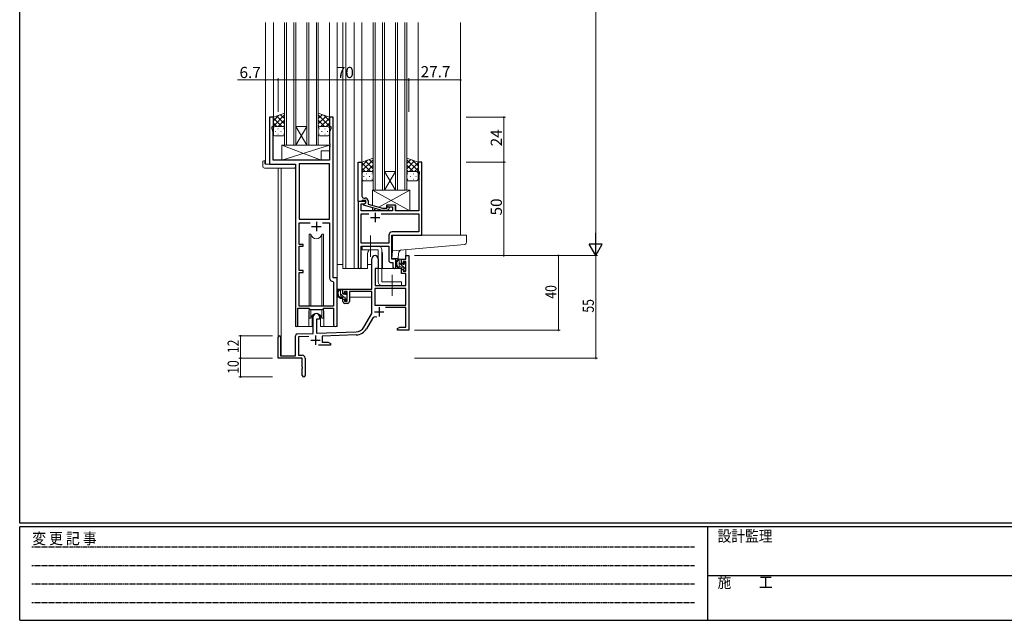
# Model space of a CAD drawing. Extents: x 0 to 1133, y 0 to 806.
# Drawn here: x 4 to 531, y 0 to 321 of the extents above; entities that cross this region are included whole.
import ezdxf

# ---------------------------------------------------------------- set-up
doc = ezdxf.new("R2010")
doc.units = 0
for name, pattern in [('HIDDEN', [0.375, 0.25, -0.125]), ('YCENTER_1', [13, 10, -1, 1, -1]), ('YHIDDEN_1', [4, 3, -1])]:
    doc.linetypes.add(name, pattern=pattern)
for name, color, linetype, lineweight in [('YKK_11', 7, 'CONTINUOUS', 30), ('YKK_12', 2, 'CONTINUOUS', 13), ('YKK_13', 4, 'CONTINUOUS', 13), ('YKK_D', 6, 'CONTINUOUS', 13)]:
    doc.layers.add(name, color=color, linetype=linetype, lineweight=lineweight)
doc.layers.add('YKK_ZWAK', color=7, linetype='CONTINUOUS')
doc.styles.get("Standard").update_dxf_attribs({"font": 'ROMANS.SHX', "bigfont": 'EXTFONT.SHX'})
doc.styles.add('YKK_OSSTYLE1', font='romans.shx', dxfattribs={"width": 0.9, "bigfont": 'EXTFONT.SHX'})

# ---------------------------------------------------------------- blocks, each defined once
blk = doc.blocks.new('A201')
at = {"layer": 'YKK_ZWAK', "color": 254, "linetype": 'Continuous'}
for p, q in [((21, 35), (21, 410)), ((571, 35), (21, 35)), ((544, 34), (21, 34)), ((21, 9), (21, 34)), ((205, 34), (205, 9)), ((21, 9), (544, 9))]:
    blk.add_line(p, q, dxfattribs=at)
at = {"layer": 'YKK_ZWAK', "color": 131, "linetype": 'HIDDEN'}
for p, q in [((24.28, 28.63), (201.57, 28.63)), ((24.28, 23.68), (201.57, 23.68)), ((24.28, 18.74), (201.57, 18.74)), ((24.28, 13.79), (201.57, 13.79))]:
    blk.add_line(p, q, dxfattribs=at)
at = {"layer": 'YKK_ZWAK', "color": 131, "linetype": 'Continuous'}
blk.add_line((205, 21), (297, 21), dxfattribs=at)
at = {"layer": 'YKK_ZWAK', "color": 131, "linetype": 'Continuous', "style": 'YKK_OSSTYLE1', "width": 0.9}
for s, p in [('変 更 記 事', (24.37, 29.39)), ('設計監理', (207.69, 30.05)), ('施\u3000\u3000工', (207.69, 17.68))]:
    blk.add_text(s, height=3, dxfattribs=at).set_placement(p)

msp = doc.modelspace()

# ---------------------------------------------------------------- linework, layer by layer
at = {"layer": 'YKK_11', "color": 0, "linetype": 'ByBlock', "lineweight": -2, "ltscale": 0.5}
for p, q in [((139.72, 269.24), (137.72, 269.24)), ((137.72, 269.24), (137.72, 244.24)), ((139.72, 264.24), (139.72, 269.24)), ((171.72, 269.24), (169.72, 269.24)), ((169.72, 269.24), (169.72, 264.24)), ((171.72, 183.24), (171.72, 269.24)), ((139.02, 263.24), (139.02, 264.24)), ((139.02, 264.24), (139.72, 264.24)), ((169.72, 264.24), (170.42, 264.24)), ((170.42, 264.24), (170.42, 263.24)), ((139.65, 261.51), (139.02, 263.24)), ((139.65, 246.24), (139.65, 261.51)), ((170.42, 263.24), (169.79, 261.51)), ((169.79, 261.51), (169.79, 255.2)), ((169.79, 255.2), (169.91, 255.02)), ((169.91, 254.47), (169.79, 254.29)), ((169.79, 254.29), (169.79, 254.2)), ((169.79, 254.2), (169.91, 254.02)), ((169.91, 253.47), (169.79, 253.29)), ((169.79, 253.29), (169.79, 246.24)), ((169.91, 255.02), (169.91, 254.47)), ((169.91, 254.02), (169.91, 253.47)), ((137.72, 244.24), (151.52, 244.24)), ((169.79, 246.24), (139.65, 246.24)), ((151.52, 244.24), (151.52, 157.89)), ((153.45, 244.31), (153.45, 214.74)), ((169.79, 244.31), (153.45, 244.31)), ((153.45, 244.31), (153.45, 214.74)), ((169.79, 214.74), (169.79, 244.31)), ((185.12, 224.24), (185.12, 245.24)), ((185.12, 245.24), (187.12, 245.24)), ((187.12, 245.24), (187.12, 231.2)), ((219.12, 245.24), (217.12, 245.24)), ((217.12, 245.24), (217.12, 240.24)), ((219.12, 206.24), (219.12, 245.24)), ((217.12, 240.24), (217.82, 240.24)), ((217.82, 239.24), (217.49, 238.34)), ((217.49, 238.34), (217.49, 231.2)), ((217.82, 240.24), (217.82, 239.24)), ((187.12, 231.2), (187, 231.02)), ((187, 231.02), (187, 230.47)), ((187, 230.47), (187.12, 230.29)), ((187.12, 230.2), (187, 230.02)), ((187, 230.02), (187, 229.47)), ((187, 229.47), (187.12, 229.29)), ((187.12, 230.29), (187.12, 230.2)), ((187.12, 229.29), (187.12, 227.04)), ((217.49, 231.2), (217.61, 231.02)), ((217.61, 230.47), (217.49, 230.29)), ((217.49, 230.29), (217.49, 230.2)), ((217.49, 230.2), (217.61, 230.02)), ((217.61, 229.47), (217.49, 229.29)), ((217.49, 229.29), (217.49, 219.24)), ((217.61, 231.02), (217.61, 230.47)), ((217.61, 230.02), (217.61, 229.47)), ((186.82, 224.24), (185.12, 224.24)), ((189.12, 224.24), (185.12, 224.24)), ((185.12, 224.24), (185.12, 189.06)), ((186.75, 219.24), (186.75, 222.94)), ((186.75, 222.94), (188.25, 222.94)), ((187.12, 224.54), (186.82, 224.24)), ((187.32, 224.74), (187.12, 224.54)), ((189.12, 224.74), (187.32, 224.74)), ((187.92, 222.75), (189.12, 223.44)), ((187.92, 222.15), (187.92, 222.75)), ((198.02, 219.44), (187.92, 222.15)), ((188.12, 226.04), (188.92, 226.04)), ((188.25, 222.94), (189.12, 223.44)), ((189.12, 223.44), (189.12, 224.74)), ((189.12, 223.44), (189.12, 224.24)), ((190.42, 224.54), (190.42, 222.72)), ((190.42, 222.72), (198.18, 220.64)), ((205.02, 222.24), (200.52, 222.24)), ((200.52, 222.24), (200.52, 221.24)), ((205.02, 219.24), (205.02, 222.24)), ((203.52, 219.24), (186.75, 219.24)), ((186.75, 201.87), (186.75, 217.61)), ((186.75, 217.61), (190.77, 217.61)), ((197.47, 217.61), (217.49, 217.61)), ((197.47, 217.61), (217.49, 217.61)), ((200.86, 219.44), (198.02, 219.44)), ((198.18, 220.64), (200.37, 220.64)), ((200.37, 220.64), (200.79, 221.07)), ((200.52, 221.24), (203.52, 221.24)), ((201.64, 220.22), (200.86, 219.44)), ((203.52, 221.24), (203.52, 219.24)), ((217.49, 219.24), (205.02, 219.24)), ((217.49, 217.61), (217.49, 207.87)), ((153.45, 214.74), (169.79, 214.74)), ((153.45, 201.24), (153.45, 212.81)), ((153.45, 212.81), (159.37, 212.81)), ((166.07, 212.81), (169.79, 212.81)), ((166.07, 212.81), (169.79, 212.81)), ((169.79, 212.81), (169.79, 183.31)), ((201.49, 206.07), (201.49, 201.87)), ((203.12, 193.24), (203.12, 206.24)), ((203.12, 206.24), (219.12, 206.24)), ((217.49, 207.87), (203.29, 207.87)), ((155.62, 201.24), (153.45, 201.24)), ((153.45, 187.24), (153.45, 200.24)), ((153.45, 200.24), (155.62, 200.24)), ((155.62, 200.24), (155.62, 201.24)), ((201.49, 201.87), (186.75, 201.87)), ((186.75, 189.06), (186.75, 200.24)), ((186.75, 200.24), (201.49, 200.24)), ((201.49, 200.24), (201.49, 192.61)), ((202.49, 191.61), (203.69, 191.61)), ((205.32, 193.24), (203.12, 193.24)), ((203.69, 191.61), (203.69, 189.06)), ((205.32, 189.06), (205.32, 193.24)), ((155.62, 187.24), (153.45, 187.24)), ((153.45, 168.24), (153.45, 186.24)), ((153.45, 186.24), (155.62, 186.24)), ((155.62, 186.24), (155.62, 187.24)), ((171.7, 181.32), (171.99, 181.02)), ((173.92, 183.24), (171.72, 183.24)), ((171.99, 181.02), (171.99, 168.24)), ((173.92, 158.21), (173.92, 183.24)), ((152.82, 157.89), (152.82, 167.04)), ((152.82, 167.04), (158.72, 167.04)), ((171.99, 168.24), (153.45, 168.24)), ((158.72, 167.04), (159.45, 166.31)), ((159.45, 166.31), (165.99, 166.31)), ((165.99, 166.31), (166.72, 167.04)), ((166.72, 167.04), (171.99, 167.04)), ((171.99, 167.04), (171.99, 158.21))]:
    msp.add_line(p, q, dxfattribs=at)
at = {"layer": 'YKK_11', "color": 2, "ltscale": 0.5}
for p, q in [((194.12, 218.04), (194.12, 213.04)), ((160.22, 210.74), (165.22, 210.74)), ((162.72, 213.24), (162.72, 208.24)), ((191.62, 215.54), (196.62, 215.54))]:
    msp.add_line(p, q, dxfattribs=at)
at = {"layer": 'YKK_11', "color": 0, "linetype": 'ByBlock', "lineweight": -2}
for p, q in [((210.59, 195.24), (212.22, 195.24)), ((210.59, 193.24), (210.59, 195.24)), ((212.22, 195.24), (212.22, 155.24)), ((192.42, 177.24), (192.42, 193.54)), ((195.82, 193.54), (195.82, 188.24)), ((208.32, 193.24), (210.59, 193.24)), ((208.32, 190.94), (208.32, 193.24)), ((209.12, 190.94), (208.32, 190.94)), ((209.12, 192.04), (209.12, 190.94)), ((210.59, 192.04), (209.12, 192.04)), ((210.59, 186.84), (210.59, 192.04)), ((194.22, 188.24), (194.22, 179.24)), ((195.82, 188.24), (194.22, 188.24)), ((208.32, 187.94), (209.12, 187.94)), ((208.32, 185.64), (208.32, 187.94)), ((210.59, 185.64), (208.32, 185.64)), ((209.12, 187.94), (209.12, 186.84)), ((209.12, 186.84), (210.59, 186.84)), ((210.59, 179.24), (210.59, 185.64)), ((194.22, 179.24), (210.59, 179.24)), ((176.92, 177.24), (192.42, 177.24)), ((176.92, 174.94), (176.92, 177.24)), ((177.72, 174.94), (176.92, 174.94)), ((177.72, 176.04), (177.72, 174.94)), ((179.22, 176.04), (177.72, 176.04)), ((179.22, 170.84), (179.22, 176.04)), ((192.42, 176.04), (180.42, 176.04)), ((180.42, 176.04), (180.42, 170.64)), ((192.42, 164.24), (192.42, 176.04)), ((210.59, 177.61), (194.05, 177.61)), ((210.59, 177.61), (194.05, 177.61)), ((194.05, 177.61), (194.05, 168.64)), ((210.59, 168.64), (210.59, 177.61)), ((176.92, 171.94), (177.72, 171.94)), ((176.92, 170.64), (176.92, 171.94)), ((177.72, 171.94), (177.72, 170.84)), ((177.72, 170.84), (179.22, 170.84)), ((179.42, 169.64), (177.92, 169.64)), ((194.05, 168.64), (210.59, 168.64)), ((188.16, 156.88), (192.42, 164.24)), ((210.59, 167.44), (199.71, 167.44)), ((210.59, 156.87), (210.59, 167.44)), ((161.02, 153.58), (161.02, 162.54)), ((162.72, 161.24), (162.72, 153.63)), ((164.42, 161.24), (162.72, 161.24)), ((164.42, 162.54), (164.42, 161.24)), ((192.71, 161.49), (189.57, 156.06)), ((152.48, 153.28), (161.02, 153.58)), ((162.72, 153.63), (184.01, 154.38)), ((206.22, 156.24), (207.31, 156.87)), ((206.22, 155.24), (206.22, 156.24)), ((208.26, 155.24), (206.22, 155.24)), ((207.31, 156.87), (210.59, 156.87)), ((208.44, 155.36), (208.26, 155.24)), ((208.99, 155.36), (208.44, 155.36)), ((209.17, 155.24), (208.99, 155.36)), ((209.26, 155.24), (209.17, 155.24)), ((209.44, 155.36), (209.26, 155.24)), ((209.99, 155.36), (209.44, 155.36)), ((210.17, 155.24), (209.99, 155.36)), ((212.22, 155.24), (210.17, 155.24)), ((142.22, 140.24), (142.22, 151.54)), ((143.62, 151.54), (143.62, 141.64)), ((151.52, 141.64), (151.52, 152.28)), ((158.78, 151.87), (153.15, 151.67)), ((153.15, 151.67), (153.15, 141.87)), ((184.06, 152.75), (165.92, 152.12)), ((165.92, 152.12), (165.92, 148.87)), ((165.92, 148.87), (169.12, 148.87)), ((169.12, 148.87), (170.22, 148.24)), ((170.22, 148.24), (170.22, 147.24)), ((170.22, 147.24), (163.87, 147.24)), ((155.22, 140.24), (142.22, 140.24)), ((143.62, 141.64), (151.52, 141.64)), ((153.15, 141.87), (155.22, 141.87)), ((155.22, 135.7), (155.22, 140.24)), ((156.72, 140.37), (156.72, 130.99)), ((155.34, 135.52), (155.22, 135.7)), ((155.22, 134.79), (155.34, 134.97)), ((155.22, 130.99), (155.22, 134.79)), ((155.34, 134.97), (155.34, 135.52))]:
    msp.add_line(p, q, dxfattribs=at)
at = {"layer": 'YKK_11', "color": 2}
for p, q in [((193.82, 165.04), (198.82, 165.04)), ((196.32, 167.54), (196.32, 162.54)), ((159.72, 149.94), (164.72, 149.94)), ((162.22, 152.44), (162.22, 147.44))]:
    msp.add_line(p, q, dxfattribs=at)
at = {"layer": 'YKK_11', "color": 0, "linetype": 'ByBlock', "lineweight": -2, "ltscale": 0.5}
for centre, radius, start, end in [((188.12, 227.04), 1, 180, 270), ((188.92, 224.54), 1.5, 0, 90), ((201.22, 220.64), 0.6, 315, 135), ((203.29, 206.07), 1.8, 90, 180), ((202.49, 192.61), 1, 180, 270), ((185.93, 189.06), 0.815, 180, 0), ((204.5, 189.06), 0.815, 180, 0), ((171.79, 183.31), 2, 180, 267.5081), ((172.95, 158.21), 0.965, 180, 0), ((152.17, 157.89), 0.65, 180, 0)]:
    msp.add_arc(centre, radius, start, end, dxfattribs=at)
at = {"layer": 'YKK_11', "color": 0, "linetype": 'ByBlock', "lineweight": -2}
for centre, radius, start, end in [((194.12, 193.54), 1.7, 360, 180), ((177.92, 170.64), 1, 180, 270), ((179.42, 170.64), 1, 270, 360), ((162.72, 162.54), 1.7, 360, 180), ((194.27, 160.59), 1.8, 65.2987, 150), ((152.52, 152.28), 1, 92, 180), ((183.83, 159.38), 5, 272, 330), ((183.83, 159.38), 6.63, 272, 330), ((142.92, 151.54), 0.7, 360, 180), ((155.22, 140.37), 1.5, 0, 90), ((155.97, 130.99), 0.75, 180, 0)]:
    msp.add_arc(centre, radius, start, end, dxfattribs=at)
at = {"layer": 'YKK_12'}
for p, q in [((135.52, 319.99), (135.52, 244.24)), ((139.72, 319.99), (139.72, 268.74)), ((169.72, 319.99), (169.72, 268.74)), ((173.92, 319.99), (173.92, 157.24)), ((176.92, 319.99), (176.92, 188.24)), ((178.42, 319.99), (178.42, 188.24)), ((182.92, 319.99), (182.92, 188.24)), ((187.12, 319.99), (187.12, 244.74)), ((217.12, 319.99), (217.12, 244.74)), ((239.92, 319.99), (239.92, 206.24)), ((138.02, 244.24), (135.52, 244.24)), ((151.52, 157.24), (151.52, 228.94)), ((190.12, 195.74), (190.12, 188.24)), ((198.12, 195.74), (198.12, 188.24)), ((205.32, 188.24), (205.32, 193.74)), ((176.92, 188.24), (190.12, 188.24)), ((198.12, 188.24), (205.32, 188.24)), ((158.72, 164.74), (158.72, 157.24)), ((166.72, 164.74), (166.72, 157.24)), ((158.72, 157.24), (151.52, 157.24)), ((173.92, 157.24), (166.72, 157.24))]:
    msp.add_line(p, q, dxfattribs=at)
at = {"layer": 'YKK_12', "ltscale": 1.5}
for p, q in [((145.72, 319.99), (145.72, 254.24)), ((146.72, 254.24), (146.72, 319.99)), ((150.72, 319.99), (150.72, 254.24)), ((151.72, 254.24), (151.72, 319.99)), ((157.72, 319.99), (157.72, 254.24)), ((158.72, 254.24), (158.72, 319.99)), ((162.72, 319.99), (162.72, 254.24)), ((163.72, 254.24), (163.72, 319.99)), ((193.12, 319.99), (193.12, 230.24)), ((194.12, 230.24), (194.12, 319.99)), ((198.12, 319.99), (198.12, 230.24)), ((199.12, 230.24), (199.12, 319.99)), ((205.12, 319.99), (205.12, 230.24)), ((206.12, 230.24), (206.12, 319.99)), ((210.12, 319.99), (210.12, 230.24)), ((211.12, 230.24), (211.12, 319.99)), ((151.72, 264.24), (157.72, 264.24)), ((151.72, 254.24), (157.72, 264.24)), ((157.72, 254.24), (151.72, 264.24)), ((145.72, 254.24), (151.72, 254.24)), ((151.72, 254.24), (157.72, 254.24)), ((157.72, 254.24), (163.72, 254.24)), ((138.02, 244.24), (135.52, 244.24)), ((142.22, 242.06), (142.22, 151.54)), ((143.85, 242.06), (143.85, 141.64)), ((199.12, 240.24), (205.12, 240.24)), ((199.12, 230.24), (205.12, 240.24)), ((205.12, 230.24), (199.12, 240.24)), ((151.52, 157.24), (151.52, 228.94)), ((193.12, 230.24), (199.12, 230.24)), ((199.12, 230.24), (205.12, 230.24)), ((205.12, 230.24), (211.12, 230.24)), ((210.59, 198.41), (210.59, 195.24)), ((212.22, 195.24), (210.59, 195.24)), ((158.72, 164.74), (158.72, 157.24)), ((166.72, 164.74), (166.72, 157.24)), ((158.72, 157.24), (151.52, 157.24)), ((173.92, 157.24), (166.72, 157.24))]:
    msp.add_line(p, q, dxfattribs=at)
at = {"layer": 'YKK_12'}
for centre, start, end in [((194.12, 195.74), 141.3184, 180), ((194.12, 195.74), 0, 20.3641), ((162.72, 164.74), 159.6359, 180), ((162.72, 164.74), 0, 20.3641)]:
    msp.add_arc(centre, 4, start, end, dxfattribs=at)
at = {"layer": 'YKK_12', "ltscale": 1.5}
for start, end in [(159.6359, 180), (0, 20.3641)]:
    msp.add_arc((162.72, 164.74), 4, start, end, dxfattribs=at)
at = {"layer": 'YKK_13', "ltscale": 1.5}
for p, q in [((145.72, 271.39), (139.72, 269.24)), ((139.72, 264.51), (145.72, 270.51)), ((139.72, 267.34), (142.68, 270.3)), ((139.72, 269.24), (139.72, 263.24)), ((144.34, 264.24), (139.72, 268.86)), ((145.72, 265.69), (141.52, 269.89)), ((145.72, 268.52), (143.6, 270.63)), ((145.72, 263.02), (145.72, 271.39)), ((163.72, 263.02), (163.72, 271.39)), ((163.72, 271.39), (169.72, 269.24)), ((163.72, 268.52), (165.83, 270.63)), ((169.72, 264.51), (163.72, 270.51)), ((163.72, 265.69), (167.91, 269.89)), ((165.1, 264.24), (169.72, 268.86)), ((169.72, 267.34), (166.76, 270.3)), ((169.72, 269.24), (169.72, 263.24)), ((141.51, 264.24), (139.72, 266.04)), ((140.72, 264.24), (144.32, 264.24)), ((141.12, 264.24), (144.72, 264.24)), ((142.28, 264.24), (145.72, 267.68)), ((145.05, 264.19), (145.72, 264.86)), ((167.16, 264.24), (163.72, 267.68)), ((164.39, 264.19), (163.72, 264.86)), ((168.32, 264.24), (164.72, 264.24)), ((168.72, 264.24), (165.12, 264.24)), ((167.93, 264.24), (169.72, 266.04)), ((139.72, 260.24), (139.72, 263.24)), ((140.64, 261.61), (140.84, 261.61)), ((144.72, 259.24), (140.72, 259.24)), ((142.05, 263.02), (142.25, 263.02)), ((142.05, 260.19), (142.25, 260.19)), ((143.67, 261.61), (143.87, 261.61)), ((145.08, 263.02), (145.28, 263.02)), ((145.08, 260.19), (145.28, 260.19)), ((145.72, 263.24), (145.72, 260.24)), ((163.72, 263.24), (163.72, 260.24)), ((164.35, 263.02), (164.15, 263.02)), ((164.35, 260.19), (164.15, 260.19)), ((164.72, 259.24), (168.72, 259.24)), ((165.77, 261.61), (165.57, 261.61)), ((167.38, 263.02), (167.18, 263.02)), ((167.38, 260.19), (167.18, 260.19)), ((168.8, 261.61), (168.6, 261.61)), ((169.72, 260.24), (169.72, 263.24)), ((144.29, 254.24), (144.29, 246.24)), ((144.29, 254.24), (169.79, 254.24)), ((144.29, 246.24), (169.79, 254.24)), ((165.29, 246.24), (144.29, 254.24)), ((169.79, 254.24), (169.79, 251.24)), ((165.29, 251.24), (165.29, 246.24)), ((165.29, 251.24), (169.79, 251.24)), ((134.03, 243.06), (134.03, 245.43)), ((135.03, 245.94), (135.22, 245.94)), ((135.22, 245.94), (135.22, 245.44)), ((135.22, 244.54), (135.22, 245.44)), ((135.52, 244.24), (151.02, 244.24)), ((144.29, 246.24), (165.29, 246.24)), ((151.52, 243.74), (151.52, 243.06)), ((151.52, 243.06), (151.52, 242.56)), ((193.12, 247.39), (187.12, 245.24)), ((187.12, 240.51), (193.12, 246.51)), ((187.12, 243.34), (190.08, 246.3)), ((187.12, 245.24), (187.12, 239.24)), ((191.74, 240.24), (187.12, 244.86)), ((193.12, 241.69), (188.92, 245.89)), ((189.68, 240.24), (193.12, 243.68)), ((193.12, 244.52), (191, 246.63)), ((193.12, 239.02), (193.12, 247.39)), ((211.12, 239.02), (211.12, 247.39)), ((211.12, 247.39), (217.12, 245.24)), ((211.12, 244.52), (213.23, 246.63)), ((217.12, 240.51), (211.12, 246.51)), ((211.12, 241.69), (215.31, 245.89)), ((214.56, 240.24), (211.12, 243.68)), ((212.5, 240.24), (217.12, 244.86)), ((217.12, 243.34), (214.16, 246.3)), ((217.12, 245.24), (217.12, 239.24)), ((135.03, 242.06), (151.02, 242.06)), ((188.91, 240.24), (187.12, 242.04)), ((187.12, 236.24), (187.12, 239.24)), ((188.04, 237.61), (188.24, 237.61)), ((188.12, 240.24), (191.72, 240.24)), ((188.52, 240.24), (192.12, 240.24)), ((189.45, 239.02), (189.65, 239.02)), ((191.07, 237.61), (191.27, 237.61)), ((192.45, 240.19), (193.12, 240.86)), ((192.48, 239.02), (192.68, 239.02)), ((193.12, 239.24), (193.12, 236.24)), ((211.79, 240.19), (211.12, 240.86)), ((211.12, 239.24), (211.12, 236.24)), ((211.75, 239.02), (211.55, 239.02)), ((215.72, 240.24), (212.12, 240.24)), ((216.12, 240.24), (212.52, 240.24)), ((213.17, 237.61), (212.97, 237.61)), ((214.78, 239.02), (214.58, 239.02)), ((215.33, 240.24), (217.12, 242.04)), ((216.2, 237.61), (216, 237.61)), ((217.12, 236.24), (217.12, 239.24)), ((192.12, 235.24), (188.12, 235.24)), ((189.45, 236.19), (189.65, 236.19)), ((192.48, 236.19), (192.68, 236.19)), ((211.75, 236.19), (211.55, 236.19)), ((212.12, 235.24), (216.12, 235.24)), ((214.78, 236.19), (214.58, 236.19)), ((212.69, 230.24), (192.69, 230.24)), ((192.69, 230.24), (192.69, 222.12)), ((212.69, 219.24), (192.69, 230.24)), ((196.2, 221.17), (212.69, 230.24)), ((212.69, 219.24), (212.69, 230.24)), ((200.19, 220.64), (200.19, 222.24)), ((200.19, 222.24), (205.19, 222.24)), ((205.19, 219.24), (205.19, 222.24)), ((192.69, 220.87), (192.69, 219.24)), ((192.69, 219.24), (194.68, 220.34)), ((192.69, 219.24), (200.19, 219.24)), ((200.19, 219.24), (200.19, 219.44)), ((205.19, 219.24), (212.69, 219.24)), ((158.97, 206.74), (158.97, 168.24)), ((159.76, 206.74), (158.97, 206.74)), ((159.76, 168.24), (159.76, 206.74)), ((166.47, 206.74), (165.67, 206.74)), ((165.67, 168.24), (165.67, 206.74)), ((166.47, 168.24), (166.47, 206.74)), ((195.82, 200.24), (187.32, 200.24)), ((187.32, 200.24), (187.32, 198.24)), ((187.32, 198.24), (195.82, 198.24)), ((195.82, 198.24), (195.82, 181.24)), ((197.82, 198.24), (197.82, 181.24)), ((173.92, 177.24), (173.92, 190.44)), ((176.92, 190.44), (173.92, 190.44)), ((190.12, 190.44), (192.42, 190.44)), ((207.79, 193.24), (206.49, 193.24)), ((207.09, 190.04), (207.09, 193.24)), ((210.59, 187.9), (207.09, 191.4)), ((208.09, 190.94), (208.09, 192.94)), ((209.03, 190.64), (208.39, 190.64)), ((209.49, 191.44), (209.49, 191.1)), ((210.59, 190.73), (209.62, 191.69)), ((210.5, 191.16), (210, 191.66)), ((210.39, 188.14), (210.39, 190.14)), ((210.59, 190.34), (210.59, 190.94)), ((194.32, 185.74), (194.22, 185.74)), ((194.34, 187.95), (194.29, 181.74)), ((208.22, 188.24), (194.64, 188.24)), ((209.19, 189.04), (208.09, 189.04)), ((208.22, 188.24), (208.29, 185.64)), ((208.29, 185.64), (210.25, 185.64)), ((209.49, 188.74), (209.49, 187.44)), ((209.79, 187.14), (210.29, 187.14)), ((210.59, 181.74), (210.55, 185.35)), ((210.59, 187.44), (210.59, 187.94)), ((194.22, 180.81), (194.29, 180.73)), ((194.29, 181.74), (194.31, 179.54)), ((194.61, 179.24), (210.27, 179.24)), ((208.32, 181.24), (197.82, 181.24)), ((208.32, 179.24), (197.82, 179.24)), ((208.32, 181.24), (208.32, 179.24)), ((210.57, 179.54), (210.59, 181.74)), ((192.12, 177.24), (173.92, 177.24)), ((174.12, 177.24), (174.12, 175.99)), ((174.12, 173.85), (174.12, 172.94)), ((176.39, 177.24), (175.09, 177.24)), ((175.69, 174.04), (175.69, 177.24)), ((177.36, 173.04), (175.69, 174.71)), ((176.69, 176.54), (175.99, 177.24)), ((176.69, 174.94), (176.69, 176.94)), ((177.63, 174.64), (176.99, 174.64)), ((178.09, 175.44), (178.09, 175.1)), ((179.07, 174.16), (178.09, 175.14)), ((179.1, 175.16), (178.6, 175.66)), ((178.99, 172.14), (178.99, 174.14)), ((179.19, 174.34), (179.19, 174.94)), ((192.32, 175.96), (192.32, 172.94)), ((174.12, 172.94), (174.7, 172.94)), ((175.4, 172.94), (178.01, 172.94)), ((177.79, 173.04), (176.69, 173.04)), ((178.09, 172.74), (178.09, 171.44)), ((179.13, 171.27), (178.09, 172.31)), ((178.39, 171.14), (178.89, 171.14)), ((178.99, 172.94), (179.22, 172.94)), ((179.19, 171.44), (179.19, 171.94)), ((192.32, 172.94), (180.42, 172.94)), ((158.97, 166.79), (158.97, 161.74)), ((159.76, 161.74), (159.76, 166.31)), ((165.67, 161.74), (165.67, 166.31)), ((166.47, 161.74), (166.47, 166.79)), ((158.97, 161.74), (159.76, 161.74)), ((160.47, 163.23), (160.47, 157.24)), ((164.97, 157.24), (164.97, 163.23)), ((165.67, 161.74), (166.47, 161.74)), ((158.72, 157.24), (160.47, 157.24)), ((164.97, 157.24), (166.72, 157.24))]:
    msp.add_line(p, q, dxfattribs=at)
at = {"layer": 'YKK_13', "linetype": 'YCENTER_1', "ltscale": 1.5}
for p, q in [((191.62, 194.6), (191.62, 205.89)), ((203.32, 173.6), (203.32, 184.89))]:
    msp.add_line(p, q, dxfattribs=at)
at = {"layer": 'YKK_13'}
for p, q in [((204.51, 206.24), (242.71, 206.24)), ((243.01, 202.16), (243.01, 205.94)), ((203.51, 198.79), (203.51, 205.24)), ((203.51, 197.79), (240.09, 200.99)), ((240.09, 200.99), (242.09, 201.16)), ((203.15, 193.74), (203.51, 197.79)), ((203.51, 198.79), (203.51, 197.79)), ((206.46, 193.74), (206.7, 196.41)), ((206.46, 193.74), (203.15, 193.74))]:
    msp.add_line(p, q, dxfattribs=at)
at = {"layer": 'YKK_13', "ltscale": 1.5}
for centre, radius, start, end in [((140.72, 263.24), 1, 90, 180), ((140.72, 263.24), 1, 90, 180), ((144.72, 263.24), 1, 360, 90), ((144.72, 263.24), 1, 360, 90), ((164.72, 263.24), 1, 90, 180), ((164.72, 263.24), 1, 90, 180), ((168.72, 263.24), 1, 360, 90), ((168.72, 263.24), 1, 360, 90), ((140.72, 260.24), 1, 180, 270), ((144.72, 260.24), 1, 270, 360), ((164.72, 260.24), 1, 180, 270), ((168.72, 260.24), 1, 270, 360), ((134.49, 245.45), 0.462, 136.9505, 182.0465), ((135.03, 243.06), 1, 180, 269.9949), ((134.8, 244.81), 1.15, 78.4947, 123.877), ((135.52, 244.54), 0.3, 180, 270), ((151.02, 243.74), 0.5, 0, 90), ((151.02, 242.56), 0.5, 269.9989, 0), ((188.12, 239.24), 1, 90, 180), ((188.12, 239.24), 1, 90, 180), ((192.12, 239.24), 1, 360, 90), ((192.12, 239.24), 1, 360, 90), ((212.12, 239.24), 1, 90, 180), ((212.12, 239.24), 1, 90, 180), ((216.12, 239.24), 1, 360, 90), ((216.12, 239.24), 1, 360, 90), ((188.12, 236.24), 1, 180, 270), ((192.12, 236.24), 1, 270, 360), ((212.12, 236.24), 1, 180, 270), ((216.12, 236.24), 1, 270, 360), ((162.72, 207.24), 3, 189.598, 350.4058), ((195.82, 198.24), 2, 0, 90), ((208.2, 190.92), 2.89, 126.4519, 263.9039), ((208.29, 190.96), 2.5, 139.4581, 259.2522), ((206.23, 192.84), 0.3, 301.6219, 336.9504), ((206.69, 192.64), 0.2, 36.8699, 156.9504), ((207.09, 192.94), 0.3, 216.8699, 270), ((208.09, 190.04), 1, 180, 270), ((207.79, 192.94), 0.3, 0, 90), ((208.39, 190.94), 0.3, 180, 270), ((209.03, 190.34), 0.3, 33.0557, 90), ((209.49, 190.64), 0.25, 213.0557, 56.9443), ((209.79, 191.44), 0.3, 45, 180), ((209.79, 191.1), 0.3, 180, 236.9443), ((210.39, 190.34), 0.2, 270, 0), ((210.29, 190.94), 0.3, 0, 45), ((194.64, 187.94), 0.3, 90, 179.5), ((207.96, 188.29), 0.25, 253.6388, 125.5816), ((209.19, 188.74), 0.3, 0, 90), ((209.79, 187.44), 0.3, 180, 270), ((210.25, 185.34), 0.3, 0.5, 90), ((210.29, 187.44), 0.3, 270, 0), ((210.39, 187.94), 0.2, 0, 90), ((194.61, 179.54), 0.3, 180.5, 270), ((197.82, 181.24), 2, 180, 270), ((210.27, 179.54), 0.3, 270, 359.5), ((176.8, 174.92), 2.89, 126.4519, 263.9039), ((176.89, 174.96), 2.5, 139.4581, 259.2522), ((174.83, 176.84), 0.3, 301.6219, 336.9504), ((175.29, 176.64), 0.2, 36.8699, 156.9504), ((175.69, 176.94), 0.3, 216.8699, 270), ((176.69, 174.04), 1, 180, 270), ((176.39, 176.94), 0.3, 0, 90), ((176.99, 174.94), 0.3, 180, 270), ((177.63, 174.34), 0.3, 33.0557, 90), ((178.09, 174.64), 0.25, 213.0557, 56.9443), ((178.39, 175.44), 0.3, 45, 180), ((178.39, 175.1), 0.3, 180, 236.9443), ((178.99, 174.34), 0.2, 270, 0), ((178.89, 174.94), 0.3, 0, 45), ((176.56, 172.29), 0.25, 253.6388, 125.5816), ((177.79, 172.74), 0.3, 0, 90), ((178.39, 171.44), 0.3, 180, 270), ((178.89, 171.44), 0.3, 270, 0), ((178.99, 171.94), 0.2, 0, 90), ((162.72, 161.24), 3, 9.5942, 170.4066)]:
    msp.add_arc(centre, radius, start, end, dxfattribs=at)
at = {"layer": 'YKK_13'}
for centre, radius, start, end in [((204.51, 205.24), 1, 135.573, 180), ((204.51, 205.24), 1, 90, 135.573), ((242.71, 205.94), 0.3, 0, 90), ((242.01, 202.16), 1, 275, 0), ((208.69, 196.23), 2, 95, 175)]:
    msp.add_arc(centre, radius, start, end, dxfattribs=at)
at = {"layer": 'YKK_13', "linetype": 'YHIDDEN_1'}
msp.add_arc((204.51, 205.24), 1, 121.3673, 135.573, dxfattribs=at)
at = {"layer": 'YKK_D'}
for p, q in [((312.22, 588.24), (312.22, 202.24)), ((242.92, 269.24), (264.01, 269.24)), ((263.01, 245.24), (263.01, 269.24)), ((242.92, 245.24), (264.01, 245.24)), ((215.22, 195.24), (313.22, 195.24)), ((215.22, 195.24), (293.22, 195.24)), ((215.22, 195.24), (313.22, 195.24)), ((292.22, 195.24), (292.22, 155.24)), ((312.22, 195.24), (312.22, 140.24)), ((215.22, 155.24), (293.22, 155.24)), ((139.22, 152.24), (121.22, 152.24)), ((122.22, 140.24), (122.22, 152.24)), ((139.22, 140.24), (121.22, 140.24)), ((139.22, 140.24), (121.22, 140.24)), ((122.22, 140.24), (122.22, 130.24)), ((215.22, 140.24), (313.22, 140.24)), ((139.22, 130.24), (121.22, 130.24))]:
    msp.add_line(p, q, dxfattribs=at)
at = {"layer": 'YKK_D', "ltscale": 1.5}
for p, q in [((135.52, 272.24), (135.52, 290.24)), ((142.22, 272.24), (142.22, 290.24)), ((142.22, 272.24), (142.22, 290.24)), ((212.22, 272.24), (212.22, 290.24)), ((212.22, 272.24), (212.22, 290.24)), ((239.92, 272.24), (239.92, 290.24)), ((135.52, 289.24), (120.62, 289.24)), ((142.22, 289.24), (135.52, 289.24)), ((142.22, 289.24), (212.22, 289.24)), ((212.22, 289.24), (239.92, 289.24)), ((242.92, 245.24), (264.01, 245.24)), ((263.01, 195.24), (263.01, 245.24)), ((242.92, 195.24), (264.01, 195.24))]:
    msp.add_line(p, q, dxfattribs=at)
at = {"layer": 'YKK_D', "lineweight": -2}
for p, q in [((312.22, 195.24), (312.22, 207.37)), ((315.72, 201.31), (308.72, 201.31)), ((312.22, 195.24), (308.72, 201.31)), ((312.22, 195.24), (315.72, 201.31))]:
    msp.add_line(p, q, dxfattribs=at)
at = {"layer": 'YKK_D', "linetype": 'ByBlock', "const_width": 0.85}
for points in [[(135.62, 289.24, 1), (135.41, 289.24, 1)], [(142.11, 289.24, 1), (142.32, 289.24, 1)], [(142.32, 289.24, 1), (142.11, 289.24, 1)], [(212.32, 289.24, 1), (212.11, 289.24, 1)], [(212.11, 289.24, 1), (212.32, 289.24, 1)], [(239.81, 289.24, 1), (240.02, 289.24, 1)], [(263.01, 269.14, 1), (263.01, 269.35, 1)], [(263.01, 245.14, 1), (263.01, 245.35, 1)], [(263.01, 245.35, 1), (263.01, 245.14, 1)], [(263.01, 195.35, 1), (263.01, 195.14, 1)], [(292.22, 195.14, 1), (292.22, 195.35, 1)], [(292.22, 155.35, 1), (292.22, 155.14, 1)], [(122.22, 152.14, 1), (122.22, 152.35, 1)], [(122.22, 140.14, 1), (122.22, 140.35, 1)], [(122.22, 140.35, 1), (122.22, 140.14, 1)], [(312.22, 140.35, 1), (312.22, 140.14, 1)], [(122.22, 130.35, 1), (122.22, 130.14, 1)]]:
    msp.add_lwpolyline(points, format="xyb", close=True, dxfattribs=at)

# ---------------------------------------------------------------- block references
at = {"layer": 'YKK_ZWAK', "xscale": 2, "yscale": 2, "zscale": 2}
msp.add_blockref('A201', (-38, -18), dxfattribs=at)

# ---------------------------------------------------------------- texts
at = {"layer": 'YKK_D'}
for s, p in [('6.7', (121.62, 290.24)), ('70', (173.7, 290.24)), ('27.7', (218.55, 290.64))]:
    msp.add_text(s, height=6, dxfattribs=at).set_placement(p)
for s, p in [('24', (262.01, 253.72)), ('50', (262.01, 216.72))]:
    msp.add_text(s, height=6, rotation=90, dxfattribs=at).set_placement(p)
at = {"layer": 'YKK_D', "width": 0.8}
for s, p in [('40', (291.22, 172.15)), ('55', (311.22, 164.67)), ('12', (121.22, 142.99)), ('10', (121.22, 131.94))]:
    msp.add_text(s, height=6, rotation=90, dxfattribs=at).set_placement(p)

doc.saveas('drawing.dxf')
